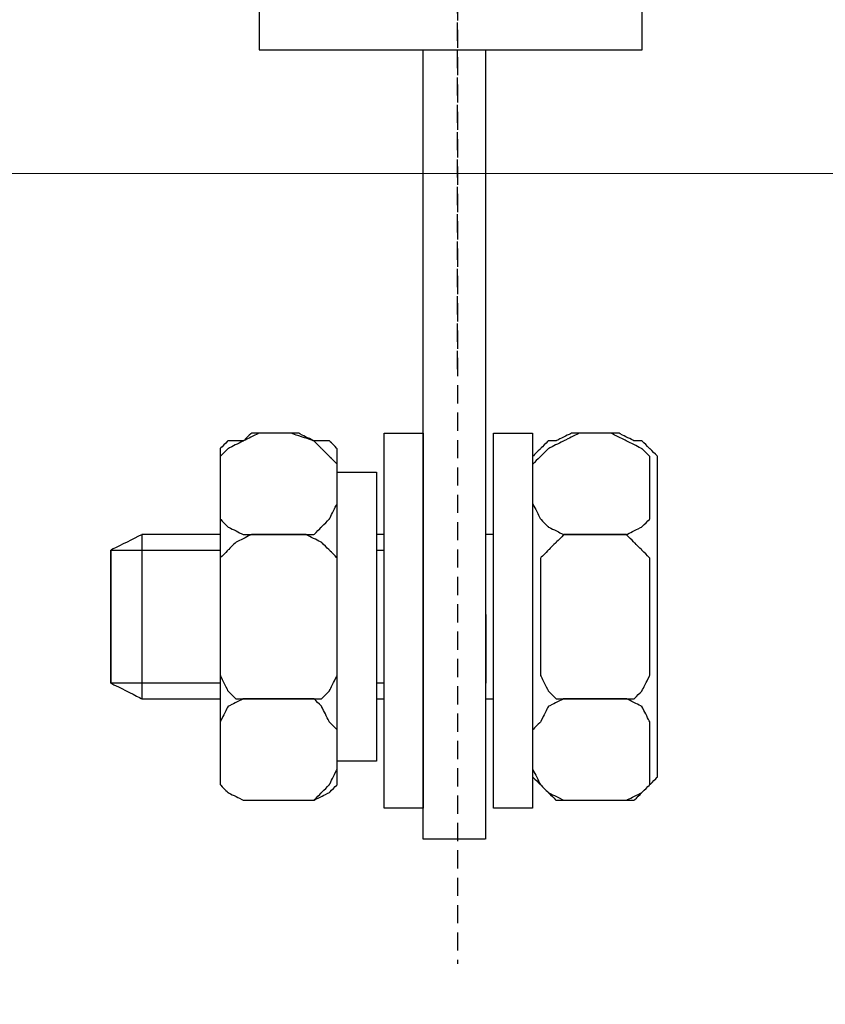
# Model space of a CAD drawing. Units: millimetres. Extents: x 3351 to 4099, y 3330 to 3679.
# Drawn here: x 3506 to 3550, y 3428 to 3482 of the extents above; entities that cross this region are included whole.
import ezdxf

# ---------------------------------------------------------------- set-up
doc = ezdxf.new("R2010")
doc.units = ezdxf.units.MM
doc.linetypes.add('штриховаяX2', pattern=[1.5, 1, -0.5])
doc.layers.add('layer 1', color=7, linetype='Continuous')
doc.styles.get("Standard").update_dxf_attribs({"font": 'isocpeur.ttf', "height": 10})
doc.dimstyles.new('ISO-25', dxfattribs={"dimtxt": 10, "dimasz": 10, "dimexe": 1.25, "dimexo": 0.625, "dimgap": 3, "dimtad": 1, "dimdec": 0, "dimtxsty": 'Standard', "dimcen": 2.5, "dimadec": 0, "dimazin": 0, "dimtfac": 1, "dimtdec": 0, "dimtmove": 0, "dimatfit": 3, "dimfxl": 1, "dimarcsym": 0})

# ---------------------------------------------------------------- blocks, each defined once
blk = doc.blocks.new('*D9')
at = {"color": 0, "lineweight": -2, "transparency": 16777216}
for p, q in [((3565.73, 3475.078), (3565.73, 3401.066)), ((3405.631, 3472.347), (3405.631, 3401.066)), ((3415.631, 3402.316), (3555.73, 3402.316))]:
    blk.add_line(p, q, dxfattribs=at)
at = {"color": 0, "transparency": 16777216}
for points in [[(3415.631, 3403.983), (3415.631, 3400.649), (3405.631, 3402.316)], [(3555.73, 3403.983), (3555.73, 3400.649), (3565.73, 3402.316)]]:
    blk.add_solid(points, dxfattribs=at)
at = {"layer": 'Defpoints', "color": 0, "transparency": 16777216}
for p in [(3565.73, 3475.703), (3405.631, 3472.972), (3565.73, 3402.316)]:
    blk.add_point(p, dxfattribs=at)
at = {"color": 0, "transparency": 16777216, "insert": (3485.68, 3410.316), "char_height": 10, "attachment_point": 5}
blk.add_mtext('160', dxfattribs=at)
blk = doc.blocks.new('*D10')
at = {"color": 0, "lineweight": -2, "transparency": 16777216}
for p, q in [((3571.707, 3484.167), (3571.707, 3372.385)), ((3399.733, 3476.344), (3399.733, 3372.385)), ((3409.733, 3373.635), (3561.707, 3373.635))]:
    blk.add_line(p, q, dxfattribs=at)
at = {"color": 0, "transparency": 16777216}
for points in [[(3409.733, 3375.302), (3409.733, 3371.968), (3399.733, 3373.635)], [(3561.707, 3375.302), (3561.707, 3371.968), (3571.707, 3373.635)]]:
    blk.add_solid(points, dxfattribs=at)
at = {"layer": 'Defpoints', "color": 0, "transparency": 16777216}
for p in [(3571.707, 3484.792), (3399.733, 3476.969), (3571.707, 3373.635)]:
    blk.add_point(p, dxfattribs=at)
at = {"color": 0, "transparency": 16777216, "insert": (3485.72, 3381.635), "char_height": 10, "attachment_point": 5}
blk.add_mtext('172', dxfattribs=at)
blk = doc.blocks.new('*D11')
at = {"color": 0, "lineweight": -2, "transparency": 16777216}
for p, q in [((3678.732, 3673.916), (3678.732, 3342.092)), ((3399.733, 3482.203), (3399.733, 3342.092)), ((3409.733, 3343.342), (3668.732, 3343.342))]:
    blk.add_line(p, q, dxfattribs=at)
at = {"color": 0, "transparency": 16777216}
for points in [[(3409.733, 3345.009), (3409.733, 3341.675), (3399.733, 3343.342)], [(3668.732, 3345.009), (3668.732, 3341.675), (3678.732, 3343.342)]]:
    blk.add_solid(points, dxfattribs=at)
at = {"layer": 'Defpoints', "color": 0, "transparency": 16777216}
for p in [(3678.732, 3674.541), (3399.733, 3482.828), (3678.732, 3343.342)]:
    blk.add_point(p, dxfattribs=at)
at = {"color": 0, "transparency": 16777216, "insert": (3539.232, 3351.342), "char_height": 10, "attachment_point": 5}
blk.add_mtext('279', dxfattribs=at)
blk = doc.blocks.new('A$C07DC5FEF')
at = {"linetype": 'штриховаяX2'}
for p, q in [((136.607, 174.232), (136.607, 0)), ((136.607, 174.232), (136.607, 0)), ((136.607, 32.618), (136.607, 143.976))]:
    blk.add_line(p, q, dxfattribs=at)
for p, q in [((134.72, 6.835), (134.72, 50.133)), ((138.148, 6.835), (138.148, 50.133)), ((138.115, 6.835), (134.72, 6.835))]:
    blk.add_line(p, q)
at = {"lineweight": 20}
blk.add_line((21.548, 43.346), (163.665, 43.342), dxfattribs=at)
at = {"layer": 'layer 1', "lineweight": 30}
for points, knots in [([(146.717, 50.133), (146.717, 50.133), (125.724, 50.133), (125.724, 50.133), (125.724, 50.133), (125.724, 50.133), (125.724, 84.837), (125.724, 84.837), (125.724, 84.837), (125.724, 84.837), (146.717, 84.837), (146.717, 84.837), (146.717, 84.837), (146.717, 84.837), (146.717, 50.133), (146.717, 50.133)], [0, 0, 0, 0, 0.25, 0.25, 0.25, 0.375, 0.5, 0.5, 0.5, 0.625, 0.75, 0.75, 0.75, 0.875, 1, 1, 1, 1]), ([(123.581, 25.257), (123.581, 25.257), (123.581, 27.401), (123.581, 27.401), (123.581, 27.401), (123.581, 27.401), (123.581, 27.826), (123.581, 27.826), (123.581, 27.826), (123.581, 27.826), (124.009, 28.255), (124.009, 28.255), (124.009, 28.255), (124.009, 28.255), (124.867, 28.686), (124.867, 28.686), (124.867, 28.686), (124.867, 28.686), (125.723, 29.113), (125.723, 29.113), (125.723, 29.113), (125.723, 29.113), (127.437, 29.113), (127.437, 29.113), (127.437, 29.113), (127.437, 29.113), (128.722, 28.686), (128.722, 28.686), (128.722, 28.686), (128.722, 28.686), (129.15, 28.255), (129.15, 28.255), (129.15, 28.255), (129.15, 28.255), (129.578, 27.826), (129.578, 27.826), (129.578, 27.826), (129.578, 27.826), (130.007, 27.401), (130.007, 27.401), (130.007, 27.401), (130.007, 27.401), (130.007, 25.257), (130.007, 25.257), (130.007, 25.257), (130.007, 25.257), (129.578, 24.402), (129.578, 24.402), (129.578, 24.402), (129.578, 24.402), (129.15, 23.971), (129.15, 23.971), (129.15, 23.971), (129.15, 23.971), (128.722, 23.542), (128.722, 23.542), (128.722, 23.542), (128.722, 23.542), (127.437, 23.542), (127.437, 23.542), (127.437, 23.542), (127.437, 23.542), (125.723, 23.542), (125.723, 23.542), (125.723, 23.542), (125.723, 23.542), (124.867, 23.542), (124.867, 23.542), (124.867, 23.542), (124.867, 23.542), (124.009, 23.971), (124.009, 23.971), (124.009, 23.971), (124.009, 23.971), (123.581, 24.402), (123.581, 24.402), (123.581, 24.402), (123.581, 24.402), (123.581, 25.257), (123.581, 25.257)], [0, 0, 0, 0, 0.05, 0.05, 0.05, 0.075, 0.1, 0.1, 0.1, 0.125, 0.15, 0.15, 0.15, 0.175, 0.2, 0.2, 0.2, 0.225, 0.25, 0.25, 0.25, 0.275, 0.3, 0.3, 0.3, 0.325, 0.35, 0.35, 0.35, 0.375, 0.4, 0.4, 0.4, 0.425, 0.45, 0.45, 0.45, 0.475, 0.5, 0.5, 0.5, 0.525, 0.55, 0.55, 0.55, 0.575, 0.6, 0.6, 0.6, 0.625, 0.65, 0.65, 0.65, 0.675, 0.7, 0.7, 0.7, 0.725, 0.75, 0.75, 0.75, 0.775, 0.8, 0.8, 0.8, 0.825, 0.85, 0.85, 0.85, 0.875, 0.9, 0.9, 0.9, 0.925, 0.95, 0.95, 0.95, 0.975, 1, 1, 1, 1]), ([(123.581, 25.257), (123.581, 25.257), (123.581, 27.401), (123.581, 27.401), (123.581, 27.401), (123.581, 27.401), (123.581, 27.826), (123.581, 27.826), (123.581, 27.826), (123.581, 27.826), (124.009, 28.255), (124.009, 28.255), (124.009, 28.255), (124.009, 28.255), (124.867, 28.686), (124.867, 28.686), (124.867, 28.686), (124.867, 28.686), (125.723, 29.113), (125.723, 29.113), (125.723, 29.113), (125.723, 29.113), (127.437, 29.113), (127.437, 29.113), (127.437, 29.113), (127.437, 29.113), (128.722, 28.686), (128.722, 28.686), (128.722, 28.686), (128.722, 28.686), (129.15, 28.255), (129.15, 28.255), (129.15, 28.255), (129.15, 28.255), (129.578, 27.826), (129.578, 27.826), (129.578, 27.826), (129.578, 27.826), (130.007, 27.401), (130.007, 27.401), (130.007, 27.401), (130.007, 27.401), (130.007, 25.257), (130.007, 25.257), (130.007, 25.257), (130.007, 25.257), (129.578, 24.402), (129.578, 24.402), (129.578, 24.402), (129.578, 24.402), (129.15, 23.971), (129.15, 23.971), (129.15, 23.971), (129.15, 23.971), (128.722, 23.542), (128.722, 23.542), (128.722, 23.542), (128.722, 23.542), (127.437, 23.542), (127.437, 23.542), (127.437, 23.542), (127.437, 23.542), (125.723, 23.542), (125.723, 23.542), (125.723, 23.542), (125.723, 23.542), (124.867, 23.542), (124.867, 23.542), (124.867, 23.542), (124.867, 23.542), (124.009, 23.971), (124.009, 23.971), (124.009, 23.971), (124.009, 23.971), (123.581, 24.402), (123.581, 24.402), (123.581, 24.402), (123.581, 24.402), (123.581, 25.257), (123.581, 25.257)], [0, 0, 0, 0, 0.05, 0.05, 0.05, 0.075, 0.1, 0.1, 0.1, 0.125, 0.15, 0.15, 0.15, 0.175, 0.2, 0.2, 0.2, 0.225, 0.25, 0.25, 0.25, 0.275, 0.3, 0.3, 0.3, 0.325, 0.35, 0.35, 0.35, 0.375, 0.4, 0.4, 0.4, 0.425, 0.45, 0.45, 0.45, 0.475, 0.5, 0.5, 0.5, 0.525, 0.55, 0.55, 0.55, 0.575, 0.6, 0.6, 0.6, 0.625, 0.65, 0.65, 0.65, 0.675, 0.7, 0.7, 0.7, 0.725, 0.75, 0.75, 0.75, 0.775, 0.8, 0.8, 0.8, 0.825, 0.85, 0.85, 0.85, 0.875, 0.9, 0.9, 0.9, 0.925, 0.95, 0.95, 0.95, 0.975, 1, 1, 1, 1]), ([(125.295, 29.113), (125.295, 29.113), (127.865, 29.113), (127.865, 29.113), (127.865, 29.113), (127.865, 29.113), (128.722, 28.686), (128.722, 28.686), (128.722, 28.686), (128.722, 28.686), (129.578, 28.686), (129.578, 28.686), (129.578, 28.686), (129.578, 28.686), (130.007, 28.255), (130.007, 28.255), (130.007, 28.255), (130.007, 28.255), (130.007, 27.826), (130.007, 27.826), (130.007, 27.826), (130.007, 27.826), (130.007, 10.262), (130.007, 10.262), (130.007, 10.262), (130.007, 10.262), (130.007, 9.833), (130.007, 9.833), (130.007, 9.833), (130.007, 9.833), (129.578, 9.404), (129.578, 9.404), (129.578, 9.404), (129.578, 9.404), (128.722, 8.977), (128.722, 8.977), (128.722, 8.977), (128.722, 8.977), (127.865, 8.977), (127.865, 8.977), (127.865, 8.977), (127.865, 8.977), (125.295, 8.977), (125.295, 8.977), (125.295, 8.977), (125.295, 8.977), (124.867, 8.977), (124.867, 8.977), (124.867, 8.977), (124.867, 8.977), (124.009, 9.404), (124.009, 9.404), (124.009, 9.404), (124.009, 9.404), (123.581, 9.833), (123.581, 9.833), (123.581, 9.833), (123.581, 9.833), (123.581, 10.262), (123.581, 10.262), (123.581, 10.262), (123.581, 10.262), (123.581, 27.826), (123.581, 27.826), (123.581, 27.826), (123.581, 27.826), (123.581, 28.255), (123.581, 28.255), (123.581, 28.255), (123.581, 28.255), (124.009, 28.686), (124.009, 28.686), (124.009, 28.686), (124.009, 28.686), (124.867, 28.686), (124.867, 28.686), (124.867, 28.686), (124.867, 28.686), (125.295, 29.113), (125.295, 29.113)], [0, 0, 0, 0, 0.05, 0.05, 0.05, 0.075, 0.1, 0.1, 0.1, 0.125, 0.15, 0.15, 0.15, 0.175, 0.2, 0.2, 0.2, 0.225, 0.25, 0.25, 0.25, 0.275, 0.3, 0.3, 0.3, 0.325, 0.35, 0.35, 0.35, 0.375, 0.4, 0.4, 0.4, 0.425, 0.45, 0.45, 0.45, 0.475, 0.5, 0.5, 0.5, 0.525, 0.55, 0.55, 0.55, 0.575, 0.6, 0.6, 0.6, 0.625, 0.65, 0.65, 0.65, 0.675, 0.7, 0.7, 0.7, 0.725, 0.75, 0.75, 0.75, 0.775, 0.8, 0.8, 0.8, 0.825, 0.85, 0.85, 0.85, 0.875, 0.9, 0.9, 0.9, 0.925, 0.95, 0.95, 0.95, 0.975, 1, 1, 1, 1]), ([(125.295, 29.113), (125.295, 29.113), (127.865, 29.113), (127.865, 29.113), (127.865, 29.113), (127.865, 29.113), (128.722, 28.686), (128.722, 28.686), (128.722, 28.686), (128.722, 28.686), (129.578, 28.686), (129.578, 28.686), (129.578, 28.686), (129.578, 28.686), (130.007, 28.255), (130.007, 28.255), (130.007, 28.255), (130.007, 28.255), (130.007, 27.826), (130.007, 27.826), (130.007, 27.826), (130.007, 27.826), (130.007, 10.262), (130.007, 10.262), (130.007, 10.262), (130.007, 10.262), (130.007, 9.833), (130.007, 9.833), (130.007, 9.833), (130.007, 9.833), (129.578, 9.404), (129.578, 9.404), (129.578, 9.404), (129.578, 9.404), (128.722, 8.977), (128.722, 8.977), (128.722, 8.977), (128.722, 8.977), (127.865, 8.977), (127.865, 8.977), (127.865, 8.977), (127.865, 8.977), (125.295, 8.977), (125.295, 8.977), (125.295, 8.977), (125.295, 8.977), (124.867, 8.977), (124.867, 8.977), (124.867, 8.977), (124.867, 8.977), (124.009, 9.404), (124.009, 9.404), (124.009, 9.404), (124.009, 9.404), (123.581, 9.833), (123.581, 9.833), (123.581, 9.833), (123.581, 9.833), (123.581, 10.262), (123.581, 10.262), (123.581, 10.262), (123.581, 10.262), (123.581, 27.826), (123.581, 27.826), (123.581, 27.826), (123.581, 27.826), (123.581, 28.255), (123.581, 28.255), (123.581, 28.255), (123.581, 28.255), (124.009, 28.686), (124.009, 28.686), (124.009, 28.686), (124.009, 28.686), (124.867, 28.686), (124.867, 28.686), (124.867, 28.686), (124.867, 28.686), (125.295, 29.113), (125.295, 29.113)], [0, 0, 0, 0, 0.05, 0.05, 0.05, 0.075, 0.1, 0.1, 0.1, 0.125, 0.15, 0.15, 0.15, 0.175, 0.2, 0.2, 0.2, 0.225, 0.25, 0.25, 0.25, 0.275, 0.3, 0.3, 0.3, 0.325, 0.35, 0.35, 0.35, 0.375, 0.4, 0.4, 0.4, 0.425, 0.45, 0.45, 0.45, 0.475, 0.5, 0.5, 0.5, 0.525, 0.55, 0.55, 0.55, 0.575, 0.6, 0.6, 0.6, 0.625, 0.65, 0.65, 0.65, 0.675, 0.7, 0.7, 0.7, 0.725, 0.75, 0.75, 0.75, 0.775, 0.8, 0.8, 0.8, 0.825, 0.85, 0.85, 0.85, 0.875, 0.9, 0.9, 0.9, 0.925, 0.95, 0.95, 0.95, 0.975, 1, 1, 1, 1]), ([(134.72, 29.113), (134.72, 29.113), (132.578, 29.113), (132.578, 29.113), (132.578, 29.113), (132.578, 29.113), (132.578, 8.549), (132.578, 8.549), (132.578, 8.549), (132.578, 8.549), (134.72, 8.549), (134.72, 8.549), (134.72, 8.549), (134.72, 8.549), (134.72, 29.113), (134.72, 29.113)], [0, 0, 0, 0, 0.25, 0.25, 0.25, 0.375, 0.5, 0.5, 0.5, 0.625, 0.75, 0.75, 0.75, 0.875, 1, 1, 1, 1]), ([(134.72, 29.113), (134.72, 29.113), (132.578, 29.113), (132.578, 29.113), (132.578, 29.113), (132.578, 29.113), (132.578, 8.549), (132.578, 8.549), (132.578, 8.549), (132.578, 8.549), (134.72, 8.549), (134.72, 8.549), (134.72, 8.549), (134.72, 8.549), (134.72, 29.113), (134.72, 29.113)], [0, 0, 0, 0, 0.25, 0.25, 0.25, 0.375, 0.5, 0.5, 0.5, 0.625, 0.75, 0.75, 0.75, 0.875, 1, 1, 1, 1]), ([(140.718, 29.113), (140.718, 29.113), (138.575, 29.113), (138.575, 29.113), (138.575, 29.113), (138.575, 29.113), (138.575, 8.549), (138.575, 8.549), (138.575, 8.549), (138.575, 8.549), (140.718, 8.549), (140.718, 8.549), (140.718, 8.549), (140.718, 8.549), (140.718, 29.113), (140.718, 29.113)], [0, 0, 0, 0, 0.25, 0.25, 0.25, 0.375, 0.5, 0.5, 0.5, 0.625, 0.75, 0.75, 0.75, 0.875, 1, 1, 1, 1]), ([(140.718, 29.113), (140.718, 29.113), (138.575, 29.113), (138.575, 29.113), (138.575, 29.113), (138.575, 29.113), (138.575, 8.549), (138.575, 8.549), (138.575, 8.549), (138.575, 8.549), (140.718, 8.549), (140.718, 8.549), (140.718, 8.549), (140.718, 8.549), (140.718, 29.113), (140.718, 29.113)], [0, 0, 0, 0, 0.25, 0.25, 0.25, 0.375, 0.5, 0.5, 0.5, 0.625, 0.75, 0.75, 0.75, 0.875, 1, 1, 1, 1]), ([(140.718, 25.257), (140.718, 25.257), (140.718, 27.401), (140.718, 27.401), (140.718, 27.401), (140.718, 27.401), (141.147, 27.826), (141.147, 27.826), (141.147, 27.826), (141.147, 27.826), (141.575, 28.255), (141.575, 28.255), (141.575, 28.255), (141.575, 28.255), (142.432, 28.686), (142.432, 28.686), (142.432, 28.686), (142.432, 28.686), (143.289, 29.113), (143.289, 29.113), (143.289, 29.113), (143.289, 29.113), (145.002, 29.113), (145.002, 29.113), (145.002, 29.113), (145.002, 29.113), (145.858, 28.686), (145.858, 28.686), (145.858, 28.686), (145.858, 28.686), (146.715, 28.255), (146.715, 28.255), (146.715, 28.255), (146.715, 28.255), (147.145, 27.826), (147.145, 27.826), (147.145, 27.826), (147.145, 27.826), (147.145, 27.401), (147.145, 27.401), (147.145, 27.401), (147.145, 27.401), (147.145, 25.257), (147.145, 25.257), (147.145, 25.257), (147.145, 25.257), (147.145, 24.402), (147.145, 24.402), (147.145, 24.402), (147.145, 24.402), (146.715, 23.971), (146.715, 23.971), (146.715, 23.971), (146.715, 23.971), (145.858, 23.542), (145.858, 23.542), (145.858, 23.542), (145.858, 23.542), (145.002, 23.542), (145.002, 23.542), (145.002, 23.542), (145.002, 23.542), (143.289, 23.542), (143.289, 23.542), (143.289, 23.542), (143.289, 23.542), (142.432, 23.542), (142.432, 23.542), (142.432, 23.542), (142.432, 23.542), (141.575, 23.971), (141.575, 23.971), (141.575, 23.971), (141.575, 23.971), (141.147, 24.402), (141.147, 24.402), (141.147, 24.402), (141.147, 24.402), (140.718, 25.257), (140.718, 25.257)], [0, 0, 0, 0, 0.05, 0.05, 0.05, 0.075, 0.1, 0.1, 0.1, 0.125, 0.15, 0.15, 0.15, 0.175, 0.2, 0.2, 0.2, 0.225, 0.25, 0.25, 0.25, 0.275, 0.3, 0.3, 0.3, 0.325, 0.35, 0.35, 0.35, 0.375, 0.4, 0.4, 0.4, 0.425, 0.45, 0.45, 0.45, 0.475, 0.5, 0.5, 0.5, 0.525, 0.55, 0.55, 0.55, 0.575, 0.6, 0.6, 0.6, 0.625, 0.65, 0.65, 0.65, 0.675, 0.7, 0.7, 0.7, 0.725, 0.75, 0.75, 0.75, 0.775, 0.8, 0.8, 0.8, 0.825, 0.85, 0.85, 0.85, 0.875, 0.9, 0.9, 0.9, 0.925, 0.95, 0.95, 0.95, 0.975, 1, 1, 1, 1]), ([(140.718, 25.257), (140.718, 25.257), (140.718, 27.401), (140.718, 27.401), (140.718, 27.401), (140.718, 27.401), (141.147, 27.826), (141.147, 27.826), (141.147, 27.826), (141.147, 27.826), (141.575, 28.255), (141.575, 28.255), (141.575, 28.255), (141.575, 28.255), (142.432, 28.686), (142.432, 28.686), (142.432, 28.686), (142.432, 28.686), (143.289, 29.113), (143.289, 29.113), (143.289, 29.113), (143.289, 29.113), (145.002, 29.113), (145.002, 29.113), (145.002, 29.113), (145.002, 29.113), (145.858, 28.686), (145.858, 28.686), (145.858, 28.686), (145.858, 28.686), (146.715, 28.255), (146.715, 28.255), (146.715, 28.255), (146.715, 28.255), (147.145, 27.826), (147.145, 27.826), (147.145, 27.826), (147.145, 27.826), (147.145, 27.401), (147.145, 27.401), (147.145, 27.401), (147.145, 27.401), (147.145, 25.257), (147.145, 25.257), (147.145, 25.257), (147.145, 25.257), (147.145, 24.402), (147.145, 24.402), (147.145, 24.402), (147.145, 24.402), (146.715, 23.971), (146.715, 23.971), (146.715, 23.971), (146.715, 23.971), (145.858, 23.542), (145.858, 23.542), (145.858, 23.542), (145.858, 23.542), (145.002, 23.542), (145.002, 23.542), (145.002, 23.542), (145.002, 23.542), (143.289, 23.542), (143.289, 23.542), (143.289, 23.542), (143.289, 23.542), (142.432, 23.542), (142.432, 23.542), (142.432, 23.542), (142.432, 23.542), (141.575, 23.971), (141.575, 23.971), (141.575, 23.971), (141.575, 23.971), (141.147, 24.402), (141.147, 24.402), (141.147, 24.402), (141.147, 24.402), (140.718, 25.257), (140.718, 25.257)], [0, 0, 0, 0, 0.05, 0.05, 0.05, 0.075, 0.1, 0.1, 0.1, 0.125, 0.15, 0.15, 0.15, 0.175, 0.2, 0.2, 0.2, 0.225, 0.25, 0.25, 0.25, 0.275, 0.3, 0.3, 0.3, 0.325, 0.35, 0.35, 0.35, 0.375, 0.4, 0.4, 0.4, 0.425, 0.45, 0.45, 0.45, 0.475, 0.5, 0.5, 0.5, 0.525, 0.55, 0.55, 0.55, 0.575, 0.6, 0.6, 0.6, 0.625, 0.65, 0.65, 0.65, 0.675, 0.7, 0.7, 0.7, 0.725, 0.75, 0.75, 0.75, 0.775, 0.8, 0.8, 0.8, 0.825, 0.85, 0.85, 0.85, 0.875, 0.9, 0.9, 0.9, 0.925, 0.95, 0.95, 0.95, 0.975, 1, 1, 1, 1]), ([(142.86, 29.113), (142.86, 29.113), (145.431, 29.113), (145.431, 29.113), (145.431, 29.113), (145.431, 29.113), (146.288, 28.686), (146.288, 28.686), (146.288, 28.686), (146.288, 28.686), (146.715, 28.686), (146.715, 28.686), (146.715, 28.686), (146.715, 28.686), (147.145, 28.255), (147.145, 28.255), (147.145, 28.255), (147.145, 28.255), (147.574, 27.826), (147.574, 27.826), (147.574, 27.826), (147.574, 27.826), (147.574, 10.262), (147.574, 10.262), (147.574, 10.262), (147.574, 10.262), (147.145, 9.833), (147.145, 9.833), (147.145, 9.833), (147.145, 9.833), (146.715, 9.404), (146.715, 9.404), (146.715, 9.404), (146.715, 9.404), (146.288, 8.977), (146.288, 8.977), (146.288, 8.977), (146.288, 8.977), (145.431, 8.977), (145.431, 8.977), (145.431, 8.977), (145.431, 8.977), (142.86, 8.977), (142.86, 8.977), (142.86, 8.977), (142.86, 8.977), (142.003, 8.977), (142.003, 8.977), (142.003, 8.977), (142.003, 8.977), (141.575, 9.404), (141.575, 9.404), (141.575, 9.404), (141.575, 9.404), (141.147, 9.833), (141.147, 9.833), (141.147, 9.833), (141.147, 9.833), (140.718, 10.262), (140.718, 10.262), (140.718, 10.262), (140.718, 10.262), (140.718, 27.826), (140.718, 27.826), (140.718, 27.826), (140.718, 27.826), (141.147, 28.255), (141.147, 28.255), (141.147, 28.255), (141.147, 28.255), (141.575, 28.686), (141.575, 28.686), (141.575, 28.686), (141.575, 28.686), (142.003, 28.686), (142.003, 28.686), (142.003, 28.686), (142.003, 28.686), (142.86, 29.113), (142.86, 29.113)], [0, 0, 0, 0, 0.05, 0.05, 0.05, 0.075, 0.1, 0.1, 0.1, 0.125, 0.15, 0.15, 0.15, 0.175, 0.2, 0.2, 0.2, 0.225, 0.25, 0.25, 0.25, 0.275, 0.3, 0.3, 0.3, 0.325, 0.35, 0.35, 0.35, 0.375, 0.4, 0.4, 0.4, 0.425, 0.45, 0.45, 0.45, 0.475, 0.5, 0.5, 0.5, 0.525, 0.55, 0.55, 0.55, 0.575, 0.6, 0.6, 0.6, 0.625, 0.65, 0.65, 0.65, 0.675, 0.7, 0.7, 0.7, 0.725, 0.75, 0.75, 0.75, 0.775, 0.8, 0.8, 0.8, 0.825, 0.85, 0.85, 0.85, 0.875, 0.9, 0.9, 0.9, 0.925, 0.95, 0.95, 0.95, 0.975, 1, 1, 1, 1]), ([(142.86, 29.113), (142.86, 29.113), (145.431, 29.113), (145.431, 29.113), (145.431, 29.113), (145.431, 29.113), (146.288, 28.686), (146.288, 28.686), (146.288, 28.686), (146.288, 28.686), (146.715, 28.686), (146.715, 28.686), (146.715, 28.686), (146.715, 28.686), (147.145, 28.255), (147.145, 28.255), (147.145, 28.255), (147.145, 28.255), (147.574, 27.826), (147.574, 27.826), (147.574, 27.826), (147.574, 27.826), (147.574, 10.262), (147.574, 10.262), (147.574, 10.262), (147.574, 10.262), (147.145, 9.833), (147.145, 9.833), (147.145, 9.833), (147.145, 9.833), (146.715, 9.404), (146.715, 9.404), (146.715, 9.404), (146.715, 9.404), (146.288, 8.977), (146.288, 8.977), (146.288, 8.977), (146.288, 8.977), (145.431, 8.977), (145.431, 8.977), (145.431, 8.977), (145.431, 8.977), (142.86, 8.977), (142.86, 8.977), (142.86, 8.977), (142.86, 8.977), (142.003, 8.977), (142.003, 8.977), (142.003, 8.977), (142.003, 8.977), (141.575, 9.404), (141.575, 9.404), (141.575, 9.404), (141.575, 9.404), (141.147, 9.833), (141.147, 9.833), (141.147, 9.833), (141.147, 9.833), (140.718, 10.262), (140.718, 10.262), (140.718, 10.262), (140.718, 10.262), (140.718, 27.826), (140.718, 27.826), (140.718, 27.826), (140.718, 27.826), (141.147, 28.255), (141.147, 28.255), (141.147, 28.255), (141.147, 28.255), (141.575, 28.686), (141.575, 28.686), (141.575, 28.686), (141.575, 28.686), (142.003, 28.686), (142.003, 28.686), (142.003, 28.686), (142.003, 28.686), (142.86, 29.113), (142.86, 29.113)], [0, 0, 0, 0, 0.05, 0.05, 0.05, 0.075, 0.1, 0.1, 0.1, 0.125, 0.15, 0.15, 0.15, 0.175, 0.2, 0.2, 0.2, 0.225, 0.25, 0.25, 0.25, 0.275, 0.3, 0.3, 0.3, 0.325, 0.35, 0.35, 0.35, 0.375, 0.4, 0.4, 0.4, 0.425, 0.45, 0.45, 0.45, 0.475, 0.5, 0.5, 0.5, 0.525, 0.55, 0.55, 0.55, 0.575, 0.6, 0.6, 0.6, 0.625, 0.65, 0.65, 0.65, 0.675, 0.7, 0.7, 0.7, 0.725, 0.75, 0.75, 0.75, 0.775, 0.8, 0.8, 0.8, 0.825, 0.85, 0.85, 0.85, 0.875, 0.9, 0.9, 0.9, 0.925, 0.95, 0.95, 0.95, 0.975, 1, 1, 1, 1]), ([(132.149, 26.972), (132.149, 26.972), (130.007, 26.972), (130.007, 26.972), (130.007, 26.972), (130.007, 26.972), (130.007, 11.12), (130.007, 11.12), (130.007, 11.12), (130.007, 11.12), (132.149, 11.12), (132.149, 11.12), (132.149, 11.12), (132.149, 11.12), (132.149, 26.972), (132.149, 26.972)], [0, 0, 0, 0, 0.25, 0.25, 0.25, 0.375, 0.5, 0.5, 0.5, 0.625, 0.75, 0.75, 0.75, 0.875, 1, 1, 1, 1]), ([(132.149, 26.972), (132.149, 26.972), (130.007, 26.972), (130.007, 26.972), (130.007, 26.972), (130.007, 26.972), (130.007, 11.12), (130.007, 11.12), (130.007, 11.12), (130.007, 11.12), (132.149, 11.12), (132.149, 11.12), (132.149, 11.12), (132.149, 11.12), (132.149, 26.972), (132.149, 26.972)], [0, 0, 0, 0, 0.25, 0.25, 0.25, 0.375, 0.5, 0.5, 0.5, 0.625, 0.75, 0.75, 0.75, 0.875, 1, 1, 1, 1]), ([(123.581, 23.542), (121.089, 23.542), (119.297, 23.542), (119.297, 23.542), (119.297, 23.542), (119.297, 23.542), (117.583, 22.688), (117.583, 22.688), (117.583, 22.688), (117.583, 22.688), (117.583, 15.404), (117.583, 15.404), (117.583, 15.404), (117.583, 15.404), (119.297, 14.546), (119.297, 14.546), (119.297, 14.546), (119.297, 14.546), (121.089, 14.546), (123.581, 14.546)], [0.115848, 0.115848, 0.115848, 0.115848, 0.1666667, 0.1666667, 0.1666667, 0.25, 0.3333333, 0.3333333, 0.3333333, 0.4166667, 0.5, 0.5, 0.5, 0.5833333, 0.6666667, 0.6666667, 0.6666667, 0.692076, 0.7174854, 0.7174854, 0.7174854, 0.7174854]), ([(123.581, 16.258), (123.581, 16.258), (123.581, 21.402), (123.581, 21.402), (123.581, 21.402), (123.581, 21.402), (123.581, 22.259), (123.581, 22.259), (123.581, 22.259), (123.581, 22.259), (124.009, 22.688), (124.009, 22.688), (124.009, 22.688), (124.009, 22.688), (124.438, 23.114), (124.438, 23.114), (124.438, 23.114), (124.438, 23.114), (125.295, 23.542), (125.295, 23.542), (125.295, 23.542), (125.295, 23.542), (128.293, 23.542), (128.293, 23.542), (128.293, 23.542), (128.293, 23.542), (129.15, 23.114), (129.15, 23.114), (129.15, 23.114), (129.15, 23.114), (129.578, 22.688), (129.578, 22.688), (129.578, 22.688), (129.578, 22.688), (130.007, 22.259), (130.007, 22.259), (130.007, 22.259), (130.007, 22.259), (130.007, 21.402), (130.007, 21.402), (130.007, 21.402), (130.007, 21.402), (130.007, 16.258), (130.007, 16.258), (130.007, 16.258), (130.007, 16.258), (130.007, 15.833), (130.007, 15.833), (130.007, 15.833), (130.007, 15.833), (129.578, 14.975), (129.578, 14.975), (129.578, 14.975), (129.578, 14.975), (129.15, 14.546), (129.15, 14.546), (129.15, 14.546), (129.15, 14.546), (128.293, 14.546), (128.293, 14.546), (128.293, 14.546), (128.293, 14.546), (125.295, 14.546), (125.295, 14.546), (125.295, 14.546), (125.295, 14.546), (124.438, 14.546), (124.438, 14.546), (124.438, 14.546), (124.438, 14.546), (124.009, 14.975), (124.009, 14.975), (124.009, 14.975), (124.009, 14.975), (123.581, 15.833), (123.581, 15.833), (123.581, 15.833), (123.581, 15.833), (123.581, 16.258), (123.581, 16.258)], [0, 0, 0, 0, 0.05, 0.05, 0.05, 0.075, 0.1, 0.1, 0.1, 0.125, 0.15, 0.15, 0.15, 0.175, 0.2, 0.2, 0.2, 0.225, 0.25, 0.25, 0.25, 0.275, 0.3, 0.3, 0.3, 0.325, 0.35, 0.35, 0.35, 0.375, 0.4, 0.4, 0.4, 0.425, 0.45, 0.45, 0.45, 0.475, 0.5, 0.5, 0.5, 0.525, 0.55, 0.55, 0.55, 0.575, 0.6, 0.6, 0.6, 0.625, 0.65, 0.65, 0.65, 0.675, 0.7, 0.7, 0.7, 0.725, 0.75, 0.75, 0.75, 0.775, 0.8, 0.8, 0.8, 0.825, 0.85, 0.85, 0.85, 0.875, 0.9, 0.9, 0.9, 0.925, 0.95, 0.95, 0.95, 0.975, 1, 1, 1, 1]), ([(123.581, 16.258), (123.581, 16.258), (123.581, 21.402), (123.581, 21.402), (123.581, 21.402), (123.581, 21.402), (123.581, 22.259), (123.581, 22.259), (123.581, 22.259), (123.581, 22.259), (124.009, 22.688), (124.009, 22.688), (124.009, 22.688), (124.009, 22.688), (124.438, 23.114), (124.438, 23.114), (124.438, 23.114), (124.438, 23.114), (125.295, 23.542), (125.295, 23.542), (125.295, 23.542), (125.295, 23.542), (128.293, 23.542), (128.293, 23.542), (128.293, 23.542), (128.293, 23.542), (129.15, 23.114), (129.15, 23.114), (129.15, 23.114), (129.15, 23.114), (129.578, 22.688), (129.578, 22.688), (129.578, 22.688), (129.578, 22.688), (130.007, 22.259), (130.007, 22.259), (130.007, 22.259), (130.007, 22.259), (130.007, 21.402), (130.007, 21.402), (130.007, 21.402), (130.007, 21.402), (130.007, 16.258), (130.007, 16.258), (130.007, 16.258), (130.007, 16.258), (130.007, 15.833), (130.007, 15.833), (130.007, 15.833), (130.007, 15.833), (129.578, 14.975), (129.578, 14.975), (129.578, 14.975), (129.578, 14.975), (129.15, 14.546), (129.15, 14.546), (129.15, 14.546), (129.15, 14.546), (128.293, 14.546), (128.293, 14.546), (128.293, 14.546), (128.293, 14.546), (125.295, 14.546), (125.295, 14.546), (125.295, 14.546), (125.295, 14.546), (124.438, 14.546), (124.438, 14.546), (124.438, 14.546), (124.438, 14.546), (124.009, 14.975), (124.009, 14.975), (124.009, 14.975), (124.009, 14.975), (123.581, 15.833), (123.581, 15.833), (123.581, 15.833), (123.581, 15.833), (123.581, 16.258), (123.581, 16.258)], [0, 0, 0, 0, 0.05, 0.05, 0.05, 0.075, 0.1, 0.1, 0.1, 0.125, 0.15, 0.15, 0.15, 0.175, 0.2, 0.2, 0.2, 0.225, 0.25, 0.25, 0.25, 0.275, 0.3, 0.3, 0.3, 0.325, 0.35, 0.35, 0.35, 0.375, 0.4, 0.4, 0.4, 0.425, 0.45, 0.45, 0.45, 0.475, 0.5, 0.5, 0.5, 0.525, 0.55, 0.55, 0.55, 0.575, 0.6, 0.6, 0.6, 0.625, 0.65, 0.65, 0.65, 0.675, 0.7, 0.7, 0.7, 0.725, 0.75, 0.75, 0.75, 0.775, 0.8, 0.8, 0.8, 0.825, 0.85, 0.85, 0.85, 0.875, 0.9, 0.9, 0.9, 0.925, 0.95, 0.95, 0.95, 0.975, 1, 1, 1, 1]), ([(138.148, 14.546), (138.424, 14.546), (138.575, 14.546), (138.575, 14.546), (138.575, 14.546), (138.575, 14.546), (138.575, 23.542), (138.575, 23.542), (138.575, 23.542), (138.424, 23.542), (138.148, 23.542)], [0.8185666, 0.8185666, 0.8185666, 0.8185666, 0.8333333, 0.8333333, 0.8333333, 0.9166667, 1, 1, 1, 1.0147667, 1.0147667, 1.0147667, 1.0147667]), ([(141.147, 16.258), (141.147, 16.258), (141.147, 21.402), (141.147, 21.402), (141.147, 21.402), (141.147, 21.402), (141.147, 22.259), (141.147, 22.259), (141.147, 22.259), (141.147, 22.259), (141.575, 22.688), (141.575, 22.688), (141.575, 22.688), (141.575, 22.688), (142.003, 23.114), (142.003, 23.114), (142.003, 23.114), (142.003, 23.114), (142.432, 23.542), (142.432, 23.542), (142.432, 23.542), (142.432, 23.542), (145.858, 23.542), (145.858, 23.542), (145.858, 23.542), (145.858, 23.542), (146.288, 23.114), (146.288, 23.114), (146.288, 23.114), (146.288, 23.114), (146.715, 22.688), (146.715, 22.688), (146.715, 22.688), (146.715, 22.688), (147.145, 22.259), (147.145, 22.259), (147.145, 22.259), (147.145, 22.259), (147.145, 21.402), (147.145, 21.402), (147.145, 21.402), (147.145, 21.402), (147.145, 16.258), (147.145, 16.258), (147.145, 16.258), (147.145, 16.258), (147.145, 15.833), (147.145, 15.833), (147.145, 15.833), (147.145, 15.833), (146.715, 14.975), (146.715, 14.975), (146.715, 14.975), (146.715, 14.975), (146.288, 14.546), (146.288, 14.546), (146.288, 14.546), (146.288, 14.546), (145.858, 14.546), (145.858, 14.546), (145.858, 14.546), (145.858, 14.546), (142.432, 14.546), (142.432, 14.546), (142.432, 14.546), (142.432, 14.546), (142.003, 14.546), (142.003, 14.546), (142.003, 14.546), (142.003, 14.546), (141.575, 14.975), (141.575, 14.975), (141.575, 14.975), (141.575, 14.975), (141.147, 15.833), (141.147, 15.833), (141.147, 15.833), (141.147, 15.833), (141.147, 16.258), (141.147, 16.258)], [0, 0, 0, 0, 0.05, 0.05, 0.05, 0.075, 0.1, 0.1, 0.1, 0.125, 0.15, 0.15, 0.15, 0.175, 0.2, 0.2, 0.2, 0.225, 0.25, 0.25, 0.25, 0.275, 0.3, 0.3, 0.3, 0.325, 0.35, 0.35, 0.35, 0.375, 0.4, 0.4, 0.4, 0.425, 0.45, 0.45, 0.45, 0.475, 0.5, 0.5, 0.5, 0.525, 0.55, 0.55, 0.55, 0.575, 0.6, 0.6, 0.6, 0.625, 0.65, 0.65, 0.65, 0.675, 0.7, 0.7, 0.7, 0.725, 0.75, 0.75, 0.75, 0.775, 0.8, 0.8, 0.8, 0.825, 0.85, 0.85, 0.85, 0.875, 0.9, 0.9, 0.9, 0.925, 0.95, 0.95, 0.95, 0.975, 1, 1, 1, 1]), ([(141.147, 16.258), (141.147, 16.258), (141.147, 21.402), (141.147, 21.402), (141.147, 21.402), (141.147, 21.402), (141.147, 22.259), (141.147, 22.259), (141.147, 22.259), (141.147, 22.259), (141.575, 22.688), (141.575, 22.688), (141.575, 22.688), (141.575, 22.688), (142.003, 23.114), (142.003, 23.114), (142.003, 23.114), (142.003, 23.114), (142.432, 23.542), (142.432, 23.542), (142.432, 23.542), (142.432, 23.542), (145.858, 23.542), (145.858, 23.542), (145.858, 23.542), (145.858, 23.542), (146.288, 23.114), (146.288, 23.114), (146.288, 23.114), (146.288, 23.114), (146.715, 22.688), (146.715, 22.688), (146.715, 22.688), (146.715, 22.688), (147.145, 22.259), (147.145, 22.259), (147.145, 22.259), (147.145, 22.259), (147.145, 21.402), (147.145, 21.402), (147.145, 21.402), (147.145, 21.402), (147.145, 16.258), (147.145, 16.258), (147.145, 16.258), (147.145, 16.258), (147.145, 15.833), (147.145, 15.833), (147.145, 15.833), (147.145, 15.833), (146.715, 14.975), (146.715, 14.975), (146.715, 14.975), (146.715, 14.975), (146.288, 14.546), (146.288, 14.546), (146.288, 14.546), (146.288, 14.546), (145.858, 14.546), (145.858, 14.546), (145.858, 14.546), (145.858, 14.546), (142.432, 14.546), (142.432, 14.546), (142.432, 14.546), (142.432, 14.546), (142.003, 14.546), (142.003, 14.546), (142.003, 14.546), (142.003, 14.546), (141.575, 14.975), (141.575, 14.975), (141.575, 14.975), (141.575, 14.975), (141.147, 15.833), (141.147, 15.833), (141.147, 15.833), (141.147, 15.833), (141.147, 16.258), (141.147, 16.258)], [0, 0, 0, 0, 0.05, 0.05, 0.05, 0.075, 0.1, 0.1, 0.1, 0.125, 0.15, 0.15, 0.15, 0.175, 0.2, 0.2, 0.2, 0.225, 0.25, 0.25, 0.25, 0.275, 0.3, 0.3, 0.3, 0.325, 0.35, 0.35, 0.35, 0.375, 0.4, 0.4, 0.4, 0.425, 0.45, 0.45, 0.45, 0.475, 0.5, 0.5, 0.5, 0.525, 0.55, 0.55, 0.55, 0.575, 0.6, 0.6, 0.6, 0.625, 0.65, 0.65, 0.65, 0.675, 0.7, 0.7, 0.7, 0.725, 0.75, 0.75, 0.75, 0.775, 0.8, 0.8, 0.8, 0.825, 0.85, 0.85, 0.85, 0.875, 0.9, 0.9, 0.9, 0.925, 0.95, 0.95, 0.95, 0.975, 1, 1, 1, 1]), ([(123.581, 15.404), (120.207, 15.404), (117.583, 15.404), (117.583, 15.404), (117.583, 15.404), (117.583, 15.404), (117.583, 22.688), (117.583, 22.688), (117.583, 22.688), (120.207, 22.688), (123.581, 22.688)], [0.6606946, 0.6606946, 0.6606946, 0.6606946, 0.75, 0.75, 0.75, 0.875, 1, 1, 1, 1.0893054, 1.0893054, 1.0893054, 1.0893054]), ([(123.581, 10.691), (123.581, 10.691), (123.581, 12.833), (123.581, 12.833), (123.581, 12.833), (123.581, 12.833), (123.581, 13.262), (123.581, 13.262), (123.581, 13.262), (123.581, 13.262), (124.009, 14.118), (124.009, 14.118), (124.009, 14.118), (124.009, 14.118), (124.867, 14.546), (124.867, 14.546), (124.867, 14.546), (124.867, 14.546), (125.723, 14.546), (125.723, 14.546), (125.723, 14.546), (125.723, 14.546), (127.437, 14.546), (127.437, 14.546), (127.437, 14.546), (127.437, 14.546), (128.722, 14.546), (128.722, 14.546), (128.722, 14.546), (128.722, 14.546), (129.15, 14.118), (129.15, 14.118), (129.15, 14.118), (129.15, 14.118), (129.578, 13.262), (129.578, 13.262), (129.578, 13.262), (129.578, 13.262), (130.007, 12.833), (130.007, 12.833), (130.007, 12.833), (130.007, 12.833), (130.007, 10.691), (130.007, 10.691), (130.007, 10.691), (130.007, 10.691), (129.578, 9.833), (129.578, 9.833), (129.578, 9.833), (129.578, 9.833), (129.15, 9.404), (129.15, 9.404), (129.15, 9.404), (129.15, 9.404), (128.722, 8.977), (128.722, 8.977), (128.722, 8.977), (128.722, 8.977), (127.437, 8.977), (127.437, 8.977), (127.437, 8.977), (127.437, 8.977), (125.723, 8.977), (125.723, 8.977), (125.723, 8.977), (125.723, 8.977), (124.867, 8.977), (124.867, 8.977), (124.867, 8.977), (124.867, 8.977), (124.009, 9.404), (124.009, 9.404), (124.009, 9.404), (124.009, 9.404), (123.581, 9.833), (123.581, 9.833), (123.581, 9.833), (123.581, 9.833), (123.581, 10.691), (123.581, 10.691)], [0, 0, 0, 0, 0.05, 0.05, 0.05, 0.075, 0.1, 0.1, 0.1, 0.125, 0.15, 0.15, 0.15, 0.175, 0.2, 0.2, 0.2, 0.225, 0.25, 0.25, 0.25, 0.275, 0.3, 0.3, 0.3, 0.325, 0.35, 0.35, 0.35, 0.375, 0.4, 0.4, 0.4, 0.425, 0.45, 0.45, 0.45, 0.475, 0.5, 0.5, 0.5, 0.525, 0.55, 0.55, 0.55, 0.575, 0.6, 0.6, 0.6, 0.625, 0.65, 0.65, 0.65, 0.675, 0.7, 0.7, 0.7, 0.725, 0.75, 0.75, 0.75, 0.775, 0.8, 0.8, 0.8, 0.825, 0.85, 0.85, 0.85, 0.875, 0.9, 0.9, 0.9, 0.925, 0.95, 0.95, 0.95, 0.975, 1, 1, 1, 1]), ([(123.581, 10.691), (123.581, 10.691), (123.581, 12.833), (123.581, 12.833), (123.581, 12.833), (123.581, 12.833), (123.581, 13.262), (123.581, 13.262), (123.581, 13.262), (123.581, 13.262), (124.009, 14.118), (124.009, 14.118), (124.009, 14.118), (124.009, 14.118), (124.867, 14.546), (124.867, 14.546), (124.867, 14.546), (124.867, 14.546), (125.723, 14.546), (125.723, 14.546), (125.723, 14.546), (125.723, 14.546), (127.437, 14.546), (127.437, 14.546), (127.437, 14.546), (127.437, 14.546), (128.722, 14.546), (128.722, 14.546), (128.722, 14.546), (128.722, 14.546), (129.15, 14.118), (129.15, 14.118), (129.15, 14.118), (129.15, 14.118), (129.578, 13.262), (129.578, 13.262), (129.578, 13.262), (129.578, 13.262), (130.007, 12.833), (130.007, 12.833), (130.007, 12.833), (130.007, 12.833), (130.007, 10.691), (130.007, 10.691), (130.007, 10.691), (130.007, 10.691), (129.578, 9.833), (129.578, 9.833), (129.578, 9.833), (129.578, 9.833), (129.15, 9.404), (129.15, 9.404), (129.15, 9.404), (129.15, 9.404), (128.722, 8.977), (128.722, 8.977), (128.722, 8.977), (128.722, 8.977), (127.437, 8.977), (127.437, 8.977), (127.437, 8.977), (127.437, 8.977), (125.723, 8.977), (125.723, 8.977), (125.723, 8.977), (125.723, 8.977), (124.867, 8.977), (124.867, 8.977), (124.867, 8.977), (124.867, 8.977), (124.009, 9.404), (124.009, 9.404), (124.009, 9.404), (124.009, 9.404), (123.581, 9.833), (123.581, 9.833), (123.581, 9.833), (123.581, 9.833), (123.581, 10.691), (123.581, 10.691)], [0, 0, 0, 0, 0.05, 0.05, 0.05, 0.075, 0.1, 0.1, 0.1, 0.125, 0.15, 0.15, 0.15, 0.175, 0.2, 0.2, 0.2, 0.225, 0.25, 0.25, 0.25, 0.275, 0.3, 0.3, 0.3, 0.325, 0.35, 0.35, 0.35, 0.375, 0.4, 0.4, 0.4, 0.425, 0.45, 0.45, 0.45, 0.475, 0.5, 0.5, 0.5, 0.525, 0.55, 0.55, 0.55, 0.575, 0.6, 0.6, 0.6, 0.625, 0.65, 0.65, 0.65, 0.675, 0.7, 0.7, 0.7, 0.725, 0.75, 0.75, 0.75, 0.775, 0.8, 0.8, 0.8, 0.825, 0.85, 0.85, 0.85, 0.875, 0.9, 0.9, 0.9, 0.925, 0.95, 0.95, 0.95, 0.975, 1, 1, 1, 1]), ([(140.718, 10.691), (140.718, 10.691), (140.718, 12.833), (140.718, 12.833), (140.718, 12.833), (140.718, 12.833), (141.147, 13.262), (141.147, 13.262), (141.147, 13.262), (141.147, 13.262), (141.575, 14.118), (141.575, 14.118), (141.575, 14.118), (141.575, 14.118), (142.432, 14.546), (142.432, 14.546), (142.432, 14.546), (142.432, 14.546), (143.289, 14.546), (143.289, 14.546), (143.289, 14.546), (143.289, 14.546), (145.002, 14.546), (145.002, 14.546), (145.002, 14.546), (145.002, 14.546), (145.858, 14.546), (145.858, 14.546), (145.858, 14.546), (145.858, 14.546), (146.715, 14.118), (146.715, 14.118), (146.715, 14.118), (146.715, 14.118), (147.145, 13.262), (147.145, 13.262), (147.145, 13.262), (147.145, 13.262), (147.145, 12.833), (147.145, 12.833), (147.145, 12.833), (147.145, 12.833), (147.145, 10.691), (147.145, 10.691), (147.145, 10.691), (147.145, 10.691), (147.145, 9.833), (147.145, 9.833), (147.145, 9.833), (147.145, 9.833), (146.715, 9.404), (146.715, 9.404), (146.715, 9.404), (146.715, 9.404), (145.858, 8.977), (145.858, 8.977), (145.858, 8.977), (145.858, 8.977), (145.002, 8.977), (145.002, 8.977), (145.002, 8.977), (145.002, 8.977), (143.289, 8.977), (143.289, 8.977), (143.289, 8.977), (143.289, 8.977), (142.432, 8.977), (142.432, 8.977), (142.432, 8.977), (142.432, 8.977), (141.575, 9.404), (141.575, 9.404), (141.575, 9.404), (141.575, 9.404), (141.147, 9.833), (141.147, 9.833), (141.147, 9.833), (141.147, 9.833), (140.718, 10.691), (140.718, 10.691)], [0, 0, 0, 0, 0.05, 0.05, 0.05, 0.075, 0.1, 0.1, 0.1, 0.125, 0.15, 0.15, 0.15, 0.175, 0.2, 0.2, 0.2, 0.225, 0.25, 0.25, 0.25, 0.275, 0.3, 0.3, 0.3, 0.325, 0.35, 0.35, 0.35, 0.375, 0.4, 0.4, 0.4, 0.425, 0.45, 0.45, 0.45, 0.475, 0.5, 0.5, 0.5, 0.525, 0.55, 0.55, 0.55, 0.575, 0.6, 0.6, 0.6, 0.625, 0.65, 0.65, 0.65, 0.675, 0.7, 0.7, 0.7, 0.725, 0.75, 0.75, 0.75, 0.775, 0.8, 0.8, 0.8, 0.825, 0.85, 0.85, 0.85, 0.875, 0.9, 0.9, 0.9, 0.925, 0.95, 0.95, 0.95, 0.975, 1, 1, 1, 1]), ([(140.718, 10.691), (140.718, 10.691), (140.718, 12.833), (140.718, 12.833), (140.718, 12.833), (140.718, 12.833), (141.147, 13.262), (141.147, 13.262), (141.147, 13.262), (141.147, 13.262), (141.575, 14.118), (141.575, 14.118), (141.575, 14.118), (141.575, 14.118), (142.432, 14.546), (142.432, 14.546), (142.432, 14.546), (142.432, 14.546), (143.289, 14.546), (143.289, 14.546), (143.289, 14.546), (143.289, 14.546), (145.002, 14.546), (145.002, 14.546), (145.002, 14.546), (145.002, 14.546), (145.858, 14.546), (145.858, 14.546), (145.858, 14.546), (145.858, 14.546), (146.715, 14.118), (146.715, 14.118), (146.715, 14.118), (146.715, 14.118), (147.145, 13.262), (147.145, 13.262), (147.145, 13.262), (147.145, 13.262), (147.145, 12.833), (147.145, 12.833), (147.145, 12.833), (147.145, 12.833), (147.145, 10.691), (147.145, 10.691), (147.145, 10.691), (147.145, 10.691), (147.145, 9.833), (147.145, 9.833), (147.145, 9.833), (147.145, 9.833), (146.715, 9.404), (146.715, 9.404), (146.715, 9.404), (146.715, 9.404), (145.858, 8.977), (145.858, 8.977), (145.858, 8.977), (145.858, 8.977), (145.002, 8.977), (145.002, 8.977), (145.002, 8.977), (145.002, 8.977), (143.289, 8.977), (143.289, 8.977), (143.289, 8.977), (143.289, 8.977), (142.432, 8.977), (142.432, 8.977), (142.432, 8.977), (142.432, 8.977), (141.575, 9.404), (141.575, 9.404), (141.575, 9.404), (141.575, 9.404), (141.147, 9.833), (141.147, 9.833), (141.147, 9.833), (141.147, 9.833), (140.718, 10.691), (140.718, 10.691)], [0, 0, 0, 0, 0.05, 0.05, 0.05, 0.075, 0.1, 0.1, 0.1, 0.125, 0.15, 0.15, 0.15, 0.175, 0.2, 0.2, 0.2, 0.225, 0.25, 0.25, 0.25, 0.275, 0.3, 0.3, 0.3, 0.325, 0.35, 0.35, 0.35, 0.375, 0.4, 0.4, 0.4, 0.425, 0.45, 0.45, 0.45, 0.475, 0.5, 0.5, 0.5, 0.525, 0.55, 0.55, 0.55, 0.575, 0.6, 0.6, 0.6, 0.625, 0.65, 0.65, 0.65, 0.675, 0.7, 0.7, 0.7, 0.725, 0.75, 0.75, 0.75, 0.775, 0.8, 0.8, 0.8, 0.825, 0.85, 0.85, 0.85, 0.875, 0.9, 0.9, 0.9, 0.925, 0.95, 0.95, 0.95, 0.975, 1, 1, 1, 1])]:
    blk.add_open_spline(points, degree=3, knots=knots, dxfattribs=at)
for points in [[(119.297, 23.542), (119.297, 23.542), (119.297, 14.546), (119.297, 14.546)], [(132.578, 23.542), (132.436, 23.542), (132.293, 23.542), (132.149, 23.542)], [(132.149, 22.688), (132.293, 22.688), (132.436, 22.688), (132.578, 22.688)], [(138.148, 19.161), (138.148, 17.302), (138.148, 15.404), (138.148, 15.404)], [(132.578, 15.404), (132.436, 15.404), (132.293, 15.404), (132.149, 15.404)], [(132.149, 14.546), (132.293, 14.546), (132.436, 14.546), (132.578, 14.546)]]:
    blk.add_open_spline(points, degree=3, dxfattribs=at)

msp = doc.modelspace()

# ---------------------------------------------------------------- block references
msp.add_blockref('A$C07DC5FEF', (3393.124, 3429.788))

# ---------------------------------------------------------------- dimensions: what is measured, and where the dimension line sits
for base, p1, p2, picture, middle in [((3678.732, 3343.342), (3399.733, 3482.828), (3678.732, 3674.541), '*D11', (3539.232, 3351.342)), ((3571.707, 3373.635), (3399.733, 3476.969), (3571.707, 3484.792), '*D10', (3485.72, 3381.635)), ((3565.73, 3402.316), (3405.631, 3472.972), (3565.73, 3475.703), '*D9', (3485.68, 3410.316))]:
    dim = msp.add_linear_dim(base=base, p1=p1, p2=p2, dimstyle='ISO-25')
    dim.commit()
    dim.dimension.update_dxf_attribs({"geometry": picture, "text_midpoint": middle})

doc.saveas('drawing.dxf')
